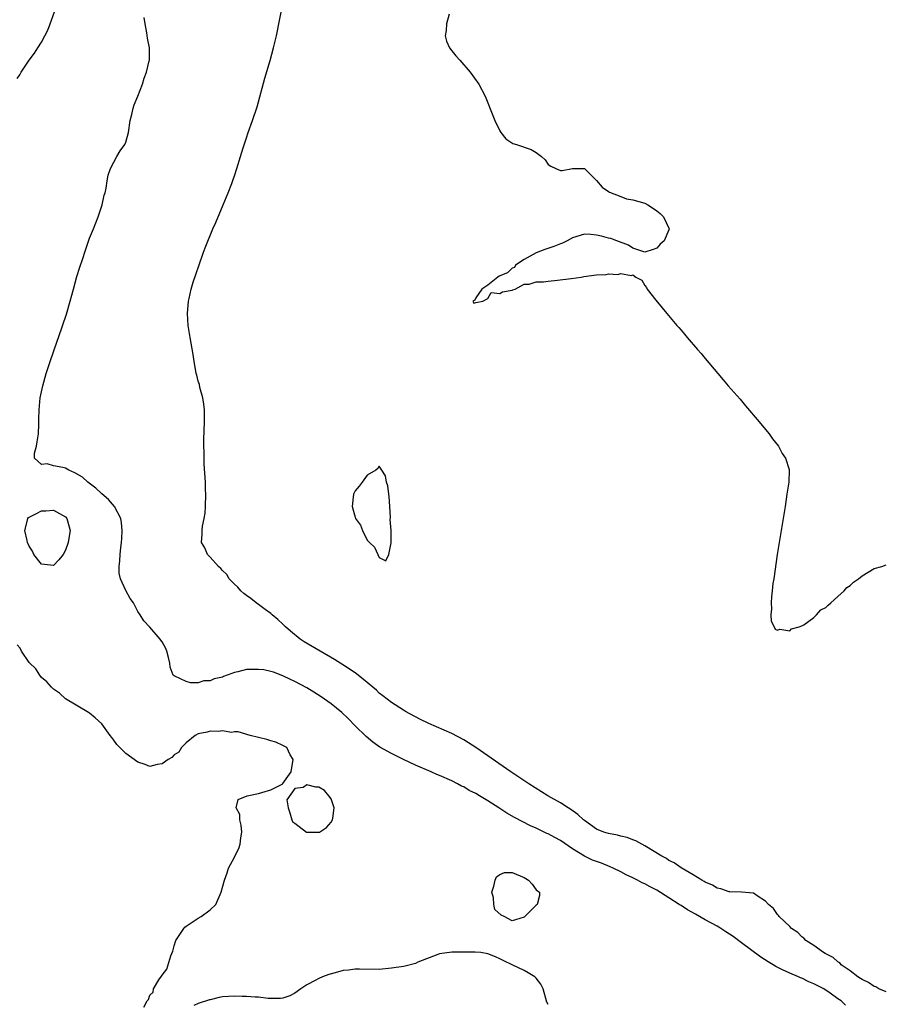
# Model space of a CAD drawing. Units: inches. Extents: x 2619000 to 2622000, y 1494000 to 1497000.
# Drawn here: x 2620617 to 2620761, y 1495032 to 1495196 of the extents above; entities that cross this region are included whole.
import ezdxf

# ---------------------------------------------------------------- set-up
doc = ezdxf.new("R2010")
doc.units = ezdxf.units.IN
doc.header["$MEASUREMENT"] = 0
doc.layers.add('LD26191494_2ft', color=175, linetype='Continuous')

msp = doc.modelspace()

# ---------------------------------------------------------------- linework, layer by layer
at = {"layer": 'LD26191494_2ft'}
for points, elevation in [([(2620761, 1495034.52), (2620759.79, 1495035), (2620759.3, 1495035.3), (2620759, 1495035.4), (2620758.06, 1495036.06), (2620757, 1495036.53), (2620756.73, 1495036.73), (2620756.27, 1495037), (2620755, 1495037.99), (2620753.55, 1495039), (2620753.31, 1495039.31), (2620753, 1495039.47), (2620752.21, 1495040.21), (2620751, 1495040.79), (2620750.87, 1495040.87), (2620750.59, 1495041), (2620749, 1495042.18), (2620747.67, 1495043), (2620747.37, 1495043.37), (2620747, 1495043.61), (2620746.34, 1495044.34), (2620745.29, 1495045), (2620745, 1495045.31), (2620743.26, 1495047), (2620743.15, 1495047.15), (2620743, 1495047.32), (2620742.3, 1495048.3), (2620741.47, 1495049), (2620741, 1495049.54), (2620739.59, 1495050.41), (2620739, 1495050.84), (2620737.01, 1495051.01), (2620735.08, 1495051.08), (2620735, 1495051.07), (2620733.57, 1495051.57), (2620733, 1495051.66), (2620732.2, 1495052.2), (2620731, 1495052.66), (2620730.81, 1495052.81), (2620730.43, 1495053), (2620729, 1495053.89), (2620727, 1495055.07), (2620725.87, 1495055.87), (2620725, 1495056.3), (2620724.59, 1495056.59), (2620723.81, 1495057), (2620721, 1495058.7), (2620719.51, 1495059.51), (2620719, 1495059.69), (2620718.07, 1495060.07), (2620717, 1495060.33), (2620716.48, 1495060.48), (2620715, 1495060.76), (2620714.22, 1495061), (2620713, 1495061.46), (2620711, 1495062.88), (2620710.86, 1495063), (2620709.91, 1495063.91), (2620708.74, 1495064.74), (2620708.3, 1495065), (2620707, 1495065.81), (2620704.94, 1495067), (2620701.76, 1495069), (2620698.78, 1495071), (2620693, 1495075), (2620691.79, 1495075.79), (2620691, 1495076.28), (2620689, 1495077.32), (2620685.2, 1495079), (2620683.73, 1495079.73), (2620681.34, 1495081), (2620681, 1495081.2), (2620679, 1495082.46), (2620677.59, 1495083.59), (2620677, 1495084.04), (2620676.51, 1495084.51), (2620675.95, 1495085), (2620675, 1495085.8), (2620673.22, 1495087.22), (2620672.03, 1495088.03), (2620669.6, 1495089.6), (2620667.19, 1495091), (2620664.56, 1495092.56), (2620663.89, 1495093), (2620662.29, 1495094.29), (2620661.44, 1495095), (2620661.24, 1495095.24), (2620661, 1495095.44), (2620660.21, 1495096.21), (2620659.26, 1495097), (2620659, 1495097.25), (2620658.09, 1495097.91), (2620657, 1495098.74), (2620656.6, 1495099), (2620655.73, 1495099.73), (2620655, 1495100.21), (2620654.55, 1495100.55), (2620654.03, 1495101), (2620653.57, 1495101.57), (2620653, 1495102.08), (2620652.14, 1495103), (2620651.72, 1495103.72), (2620651, 1495104.36), (2620650.72, 1495104.72), (2620650.36, 1495105), (2620649, 1495106.56), (2620648.55, 1495107), (2620648.11, 1495108.11), (2620647.56, 1495109), (2620647.64, 1495110.36), (2620647.63, 1495111), (2620647.71, 1495111.71), (2620647.99, 1495113), (2620648.12, 1495113.88), (2620648.21, 1495115), (2620648.25, 1495117), (2620648.22, 1495117.78), (2620648.19, 1495119), (2620647.99, 1495122.01), (2620647.96, 1495123), (2620647.97, 1495123.97), (2620647.92, 1495125), (2620647.93, 1495126.07), (2620648.04, 1495129), (2620648.03, 1495131), (2620647.93, 1495131.93), (2620647.76, 1495133), (2620647.28, 1495134.72), (2620647.18, 1495135.18), (2620647, 1495135.76), (2620646.75, 1495136.75), (2620646.67, 1495137), (2620646.58, 1495137.42), (2620646.33, 1495139), (2620646.18, 1495140.18), (2620645.65, 1495143), (2620645.33, 1495145), (2620645.23, 1495147), (2620645.4, 1495149), (2620645.49, 1495149.49), (2620645.82, 1495151), (2620646.16, 1495152.16), (2620646.58, 1495153.42), (2620647.84, 1495157), (2620648.14, 1495157.86), (2620649.4, 1495161), (2620649.91, 1495162.09), (2620651.13, 1495165), (2620651.66, 1495166.34), (2620651.93, 1495167), (2620652.55, 1495168.55), (2620652.78, 1495169.22), (2620653, 1495169.78), (2620653.4, 1495171), (2620653.99, 1495173), (2620654.42, 1495174.42), (2620655, 1495176.12), (2620655.28, 1495177), (2620655.99, 1495179), (2620656.74, 1495181.26), (2620658.01, 1495185.99), (2620658.91, 1495188.91), (2620659.48, 1495191), (2620659.95, 1495193), (2620661.1, 1495199)], 8176), ([(2620617, 1495185.94), (2620617.43, 1495186.57), (2620617.66, 1495187), (2620618.97, 1495189), (2620619.85, 1495190.15), (2620620.39, 1495191), (2620621, 1495191.98), (2620621.59, 1495193), (2620622.06, 1495193.94), (2620622.47, 1495195), (2620623.17, 1495197)], 8180), ([(2620754.27, 1495032.27), (2620753.51, 1495033), (2620753, 1495033.34), (2620751.72, 1495034.28), (2620750.65, 1495035), (2620749.54, 1495035.54), (2620749, 1495035.85), (2620748.17, 1495036.17), (2620747, 1495036.75), (2620746.81, 1495036.81), (2620746.44, 1495037), (2620745, 1495037.57), (2620743.83, 1495038.17), (2620742.69, 1495038.69), (2620742.25, 1495039), (2620741.46, 1495039.46), (2620740.23, 1495040.23), (2620737, 1495042.62), (2620735.65, 1495043.65), (2620734.44, 1495044.44), (2620733.62, 1495045), (2620733.24, 1495045.24), (2620733, 1495045.36), (2620731, 1495046.44), (2620729.38, 1495047.38), (2620728.09, 1495048.09), (2620727, 1495048.8), (2620726.87, 1495048.87), (2620726.69, 1495049), (2620725, 1495050.1), (2620723, 1495051.34), (2620721.89, 1495051.89), (2620721, 1495052.38), (2620720.56, 1495052.56), (2620719.77, 1495053), (2620719, 1495053.4), (2620717.92, 1495053.92), (2620717, 1495054.41), (2620715.77, 1495055), (2620715.25, 1495055.25), (2620713.81, 1495055.81), (2620712.35, 1495056.35), (2620711, 1495057), (2620709, 1495058.22), (2620707, 1495059.6), (2620706.08, 1495060.08), (2620705, 1495060.68), (2620704.77, 1495060.77), (2620703, 1495061.62), (2620702.03, 1495062.03), (2620699.39, 1495063.39), (2620698.12, 1495064.12), (2620696.83, 1495065), (2620695, 1495066.18), (2620693.58, 1495067), (2620693, 1495067.36), (2620691.89, 1495067.89), (2620691, 1495068.47), (2620690.62, 1495068.62), (2620689.98, 1495069), (2620689, 1495069.51), (2620687, 1495070.39), (2620686.56, 1495070.56), (2620685.58, 1495071), (2620683, 1495072.1), (2620681, 1495073.03), (2620679, 1495074), (2620677.08, 1495075.08), (2620675.92, 1495075.92), (2620674.83, 1495076.83), (2620673, 1495078.63), (2620671.82, 1495079.82), (2620670.79, 1495080.79), (2620669, 1495082.25), (2620667.39, 1495083.39), (2620666.17, 1495084.17), (2620665, 1495084.88), (2620663, 1495085.94), (2620662.3, 1495086.3), (2620661, 1495086.88), (2620659.48, 1495087.48), (2620659, 1495087.62), (2620657.87, 1495087.87), (2620657, 1495087.97), (2620655.96, 1495087.96), (2620655, 1495087.93), (2620653.57, 1495087.57), (2620653, 1495087.47), (2620651.78, 1495087), (2620651.2, 1495086.8), (2620651, 1495086.7), (2620649.62, 1495086.38), (2620649, 1495086.06), (2620647.94, 1495086.06), (2620647, 1495085.76), (2620645.72, 1495085.72), (2620645, 1495085.96), (2620643.14, 1495086.86), (2620643, 1495086.9), (2620642.86, 1495087), (2620642.35, 1495088.35), (2620642.28, 1495089), (2620642.09, 1495089.91), (2620641.81, 1495091), (2620641.55, 1495091.55), (2620641, 1495092.55), (2620640.8, 1495092.8), (2620640.67, 1495093), (2620639, 1495094.96), (2620638, 1495096), (2620637.38, 1495097), (2620637, 1495097.55), (2620636.25, 1495099), (2620635.7, 1495099.7), (2620635, 1495101.07), (2620634.13, 1495103), (2620633.91, 1495103.91), (2620633.87, 1495105), (2620634.01, 1495105.99), (2620634.04, 1495107), (2620634.16, 1495108.16), (2620634.29, 1495109), (2620634.34, 1495109.66), (2620634.41, 1495111), (2620634.27, 1495112.27), (2620634.16, 1495113), (2620633.1, 1495115), (2620632.12, 1495116.12), (2620631, 1495117.09), (2620630.04, 1495118.04), (2620628.69, 1495119), (2620627.82, 1495119.82), (2620626.57, 1495120.57), (2620625.54, 1495121), (2620625, 1495121.31), (2620624.57, 1495121.43), (2620623, 1495121.73), (2620621.94, 1495122.06), (2620621, 1495121.91), (2620619.84, 1495123), (2620619.84, 1495123.84), (2620620.21, 1495125), (2620620.33, 1495125.67), (2620620.52, 1495127), (2620620.6, 1495128.6), (2620620.57, 1495129.43), (2620620.62, 1495131), (2620620.83, 1495133), (2620621.24, 1495135), (2620621.8, 1495137), (2620622.46, 1495139), (2620623.63, 1495142.37), (2620623.84, 1495143), (2620625.15, 1495146.85), (2620625.8, 1495149), (2620626.34, 1495151), (2620626.88, 1495153.12), (2620627.36, 1495154.64), (2620627.5, 1495155), (2620627.76, 1495155.76), (2620628.36, 1495157.64), (2620629, 1495159.45), (2620629.63, 1495161), (2620630.01, 1495161.99), (2620630.42, 1495163), (2620631.09, 1495165), (2620631.43, 1495166.57), (2620631.56, 1495167), (2620631.73, 1495167.73), (2620631.92, 1495169), (2620632.09, 1495169.91), (2620632.47, 1495171), (2620633, 1495172.05), (2620633.52, 1495173), (2620634.06, 1495173.94), (2620634.84, 1495175), (2620635, 1495175.39), (2620635.42, 1495177), (2620635.74, 1495179), (2620635.98, 1495179.98), (2620636.21, 1495181), (2620636.4, 1495181.6), (2620637, 1495183.02), (2620637.75, 1495185), (2620638.02, 1495185.98), (2620638.43, 1495187), (2620638.88, 1495188.88), (2620638.9, 1495189), (2620638.91, 1495191), (2620638.61, 1495192.61), (2620638.48, 1495193.52), (2620638.19, 1495195), (2620638.06, 1495196.06)], 8178), ([(2620688.6, 1495196.6), (2620688.12, 1495195), (2620688.09, 1495193.91), (2620687.94, 1495193), (2620688.15, 1495192.15), (2620688.66, 1495191), (2620689, 1495190.53), (2620689.68, 1495189.68), (2620690.32, 1495189), (2620692.06, 1495187), (2620693.47, 1495185), (2620694.55, 1495183), (2620695.8, 1495179.8), (2620696.14, 1495179), (2620697, 1495177.24), (2620697.15, 1495177), (2620697.95, 1495175.95), (2620699.14, 1495175.14), (2620699.71, 1495175), (2620702.16, 1495174.16), (2620703, 1495173.66), (2620703.88, 1495173), (2620704.47, 1495172.47), (2620705, 1495171.69), (2620705.43, 1495171.43), (2620706.28, 1495171), (2620707, 1495170.71), (2620707.29, 1495170.71), (2620709, 1495171.02), (2620711, 1495171.02), (2620713, 1495169.03), (2620713.91, 1495167.91), (2620715, 1495167.22), (2620715.12, 1495167.12), (2620717, 1495166.35), (2620717.98, 1495165.98), (2620719, 1495165.83), (2620721, 1495165.28), (2620721.52, 1495165), (2620722.41, 1495164.41), (2620723, 1495163.99), (2620723.56, 1495163.56), (2620724.1, 1495163), (2620725, 1495161.14), (2620725.05, 1495161), (2620725, 1495160.84), (2620724.18, 1495159), (2620723.55, 1495158.45), (2620723, 1495157.82), (2620722.4, 1495157.6), (2620721, 1495157.15), (2620720.81, 1495157.19), (2620719, 1495157.82), (2620718.3, 1495158.3), (2620716.34, 1495159), (2620715.39, 1495159.39), (2620715, 1495159.46), (2620713.81, 1495159.81), (2620713, 1495159.99), (2620712.07, 1495160.07), (2620711, 1495160.11), (2620709, 1495159.5), (2620708.15, 1495159), (2620707.38, 1495158.62), (2620707, 1495158.5), (2620705.93, 1495158.07), (2620704.42, 1495157.58), (2620703, 1495157.04), (2620701, 1495155.92), (2620699.58, 1495155), (2620699.42, 1495154.58), (2620699, 1495154.52), (2620698.27, 1495153.73), (2620697, 1495153.24), (2620696.86, 1495153.14), (2620696.63, 1495153), (2620695, 1495151.68), (2620693.99, 1495151), (2620693, 1495149.58), (2620692.81, 1495149.19), (2620692.49, 1495149), (2620692.68, 1495148.68), (2620693, 1495148.8), (2620694.13, 1495149), (2620695, 1495149.47), (2620695.53, 1495150.47), (2620697, 1495150.29), (2620697.41, 1495150.59), (2620699, 1495150.84), (2620699.11, 1495150.89), (2620699.52, 1495151), (2620701, 1495151.82), (2620701.82, 1495151.82), (2620703, 1495152.2), (2620704.23, 1495152.23), (2620705, 1495152.36), (2620706.51, 1495152.51), (2620708.79, 1495152.79), (2620710.43, 1495153), (2620710.89, 1495153.11), (2620713, 1495153.36), (2620714.57, 1495153.43), (2620715, 1495153.54), (2620716.54, 1495153.46), (2620717, 1495153.63), (2620718.75, 1495153.25), (2620719, 1495153.39), (2620719.5, 1495153), (2620720.49, 1495152.49), (2620721, 1495151.61), (2620721.26, 1495151.26), (2620721.36, 1495151), (2620722.84, 1495149.16), (2620723.9, 1495147.9), (2620724.63, 1495147), (2620726.29, 1495145), (2620726.63, 1495144.63), (2620727, 1495144.19), (2620727.57, 1495143.57), (2620728.03, 1495143), (2620729.73, 1495141), (2620730.33, 1495140.33), (2620731, 1495139.5), (2620733.12, 1495137), (2620734, 1495136), (2620734.83, 1495135), (2620736.77, 1495132.77), (2620737.67, 1495131.67), (2620739.97, 1495129), (2620740.43, 1495128.43), (2620741.63, 1495127), (2620742.18, 1495126.18), (2620743.17, 1495125), (2620743.78, 1495123.78), (2620744.32, 1495123), (2620744.89, 1495121.11), (2620744.91, 1495121), (2620744.86, 1495119), (2620744.54, 1495117), (2620744.28, 1495115), (2620743.91, 1495113), (2620743.28, 1495109), (2620742.91, 1495107), (2620742.37, 1495103), (2620742.22, 1495102.22), (2620742.08, 1495101), (2620741.99, 1495099.99), (2620741.93, 1495099), (2620741.99, 1495098.01), (2620741.88, 1495097), (2620741.95, 1495095.95), (2620742.43, 1495095), (2620742.61, 1495094.61), (2620743, 1495094.46), (2620743.36, 1495094.64), (2620745, 1495094.35), (2620745.33, 1495094.67), (2620746.59, 1495095), (2620747, 1495095.16), (2620747.37, 1495095.37), (2620749, 1495096.57), (2620749.47, 1495097), (2620750.14, 1495097.86), (2620751, 1495098.21), (2620751.36, 1495098.64), (2620751.81, 1495099), (2620753, 1495100.05), (2620754.03, 1495101), (2620754.46, 1495101.54), (2620755, 1495101.86), (2620755.59, 1495102.41), (2620756.41, 1495103), (2620757, 1495103.5), (2620759, 1495104.7), (2620760.27, 1495105), (2620761, 1495105.31)], 8174), ([(2620637.98, 1495031.98), (2620638.53, 1495033), (2620638.75, 1495033.25), (2620639, 1495033.94), (2620639.55, 1495034.45), (2620639.58, 1495035), (2620640.48, 1495036.48), (2620640.92, 1495037.08), (2620641, 1495037.24), (2620641.77, 1495038.23), (2620642.44, 1495040.44), (2620642.77, 1495041.23), (2620643, 1495042.14), (2620643.29, 1495043), (2620644.6, 1495045), (2620644.78, 1495045.22), (2620645, 1495045.41), (2620647, 1495046.73), (2620647.5, 1495047), (2620649, 1495048.11), (2620649.93, 1495049), (2620650.81, 1495051), (2620651.37, 1495053), (2620651.77, 1495054.23), (2620652.03, 1495055), (2620653, 1495056.82), (2620653.07, 1495057), (2620653.73, 1495058.27), (2620653.94, 1495059), (2620654.05, 1495060.05), (2620654.23, 1495061), (2620654.11, 1495062.11), (2620653.9, 1495063), (2620653.89, 1495063.89), (2620653.29, 1495065), (2620653.62, 1495066.38), (2620655.12, 1495067), (2620657, 1495067.36), (2620657.54, 1495067.54), (2620659, 1495067.99), (2620661.03, 1495069), (2620661.02, 1495069.02), (2620662.42, 1495071), (2620662.71, 1495073), (2620662.22, 1495073.78), (2620661.7, 1495075), (2620661, 1495075.36), (2620659.88, 1495075.88), (2620659, 1495076.12), (2620658.35, 1495076.35), (2620657, 1495076.69), (2620655.59, 1495077), (2620653.63, 1495077.63), (2620653, 1495077.59), (2620652.49, 1495077.51), (2620651, 1495077.76), (2620650.36, 1495077.64), (2620649, 1495077.73), (2620648.46, 1495077.54), (2620647, 1495077.28), (2620646.47, 1495077), (2620645, 1495075.77), (2620644.21, 1495075), (2620643.76, 1495074.24), (2620643, 1495073.77), (2620642.62, 1495073.38), (2620642.01, 1495073), (2620641, 1495072.29), (2620640.19, 1495072.19), (2620639, 1495071.86), (2620638.19, 1495072.19), (2620637, 1495072.56), (2620635, 1495074.02), (2620634.03, 1495075), (2620633.53, 1495075.53), (2620633, 1495076.24), (2620632.66, 1495076.66), (2620632.43, 1495077), (2620631, 1495078.92), (2620629.92, 1495079.92), (2620629, 1495080.72), (2620628.83, 1495080.83), (2620625, 1495083.1), (2620624, 1495084), (2620623, 1495084.67), (2620622.85, 1495084.85), (2620622.68, 1495085), (2620621.91, 1495085.91), (2620621, 1495086.64), (2620620.73, 1495087), (2620620.06, 1495088.06), (2620619, 1495089.08), (2620617.73, 1495091), (2620617.47, 1495091.47), (2620617, 1495092.01)], 8180), ([(2620705, 1495032.4), (2620704.78, 1495032.78), (2620704.14, 1495035), (2620703.77, 1495035.77), (2620703, 1495036.78), (2620702.9, 1495036.9), (2620702.78, 1495037), (2620701.67, 1495037.67), (2620701, 1495038.01), (2620699.03, 1495039), (2620697.65, 1495039.65), (2620697, 1495039.97), (2620696.28, 1495040.28), (2620695, 1495040.81), (2620693.82, 1495041), (2620692.91, 1495041.09), (2620689, 1495041.1), (2620687, 1495040.78), (2620686.69, 1495040.69), (2620683.39, 1495039.39), (2620683, 1495039.22), (2620681.27, 1495038.73), (2620681, 1495038.69), (2620679, 1495038.4), (2620677, 1495038.21), (2620673.74, 1495038.26), (2620673, 1495038.28), (2620671.9, 1495038.1), (2620671, 1495038.02), (2620669.66, 1495037.66), (2620668.64, 1495037.36), (2620667.58, 1495037), (2620667, 1495036.73), (2620666.38, 1495036.38), (2620665, 1495035.68), (2620663.98, 1495035), (2620663, 1495034.29), (2620662.15, 1495033.85), (2620661, 1495033.42), (2620660.63, 1495033.37), (2620658.6, 1495033.4), (2620657, 1495033.59), (2620656.41, 1495033.59), (2620655, 1495033.74), (2620654.25, 1495033.74), (2620653, 1495033.8), (2620651, 1495033.65), (2620650.45, 1495033.55), (2620649, 1495033.18), (2620648.84, 1495033.16), (2620647, 1495032.56), (2620646.25, 1495032.25)], 8180)]:
    msp.add_lwpolyline(points, dxfattribs=dict(at, elevation=elevation))
for points, elevation in [([(2620678.06, 1495105.94), (2620678.56, 1495107), (2620678.95, 1495108.95), (2620678.99, 1495109), (2620678.99, 1495111), (2620678.82, 1495112.82), (2620678.86, 1495113.14), (2620678.74, 1495115), (2620678.62, 1495116.62), (2620678.57, 1495117), (2620678.42, 1495118.42), (2620678.2, 1495119), (2620678.04, 1495120.04), (2620677.4, 1495121), (2620677, 1495121.67), (2620676.75, 1495121.25), (2620676.41, 1495121), (2620675, 1495120.18), (2620674.14, 1495119), (2620673.68, 1495118.32), (2620673, 1495117.57), (2620672.74, 1495117), (2620672.5, 1495115), (2620673, 1495113.19), (2620673.08, 1495113), (2620673.89, 1495111.89), (2620674.24, 1495111), (2620675, 1495109.38), (2620675.35, 1495109), (2620676.21, 1495108.21), (2620676.75, 1495107), (2620677, 1495106.51)], 8174), ([(2620621.76, 1495114.24), (2620623, 1495114.34), (2620625, 1495113.27), (2620625.25, 1495113), (2620625.62, 1495111.62), (2620625.76, 1495111), (2620625.64, 1495110.36), (2620625.45, 1495109), (2620625, 1495107.73), (2620624.64, 1495107), (2620623.87, 1495106.13), (2620623, 1495105.21), (2620621, 1495105.4), (2620619.76, 1495107), (2620619.55, 1495107.55), (2620619, 1495108.37), (2620618.73, 1495109), (2620618.64, 1495109.36), (2620618.26, 1495111), (2620618.71, 1495112.71), (2620618.76, 1495113), (2620618.87, 1495113.13), (2620619, 1495113.23), (2620620.18, 1495113.82), (2620621, 1495114.25)], 8180), ([(2620669.29, 1495063.29), (2620669.51, 1495065), (2620669, 1495066.48), (2620668.66, 1495067), (2620667.9, 1495067.9), (2620667, 1495068.46), (2620666.46, 1495068.46), (2620665, 1495068.8), (2620664.36, 1495068.36), (2620663, 1495068.24), (2620661.69, 1495066.31), (2620661.9, 1495065), (2620662.17, 1495064.17), (2620662.48, 1495063), (2620662.65, 1495062.65), (2620663, 1495062.45), (2620664.96, 1495060.96), (2620666.96, 1495060.96), (2620667.07, 1495061), (2620668.23, 1495061.77), (2620669, 1495062.61), (2620669.26, 1495063)], 8180), ([(2620699, 1495046.26), (2620697.7, 1495047), (2620697.19, 1495047.19), (2620696.13, 1495048.13), (2620695.99, 1495049), (2620695.9, 1495050.1), (2620695.67, 1495051), (2620696, 1495052), (2620696.19, 1495053), (2620696.44, 1495053.56), (2620697, 1495053.95), (2620697.74, 1495054.26), (2620699, 1495054.28), (2620701, 1495053.45), (2620701.3, 1495053.3), (2620701.71, 1495053), (2620702.33, 1495052.33), (2620703, 1495051.43), (2620703.23, 1495051.23), (2620703.57, 1495051), (2620703.53, 1495050.47), (2620703.17, 1495049), (2620703, 1495048.86), (2620701, 1495046.89), (2620699.59, 1495046.41)], 8180)]:
    msp.add_lwpolyline(points, close=True, dxfattribs=dict(at, elevation=elevation))

doc.saveas('drawing.dxf')
